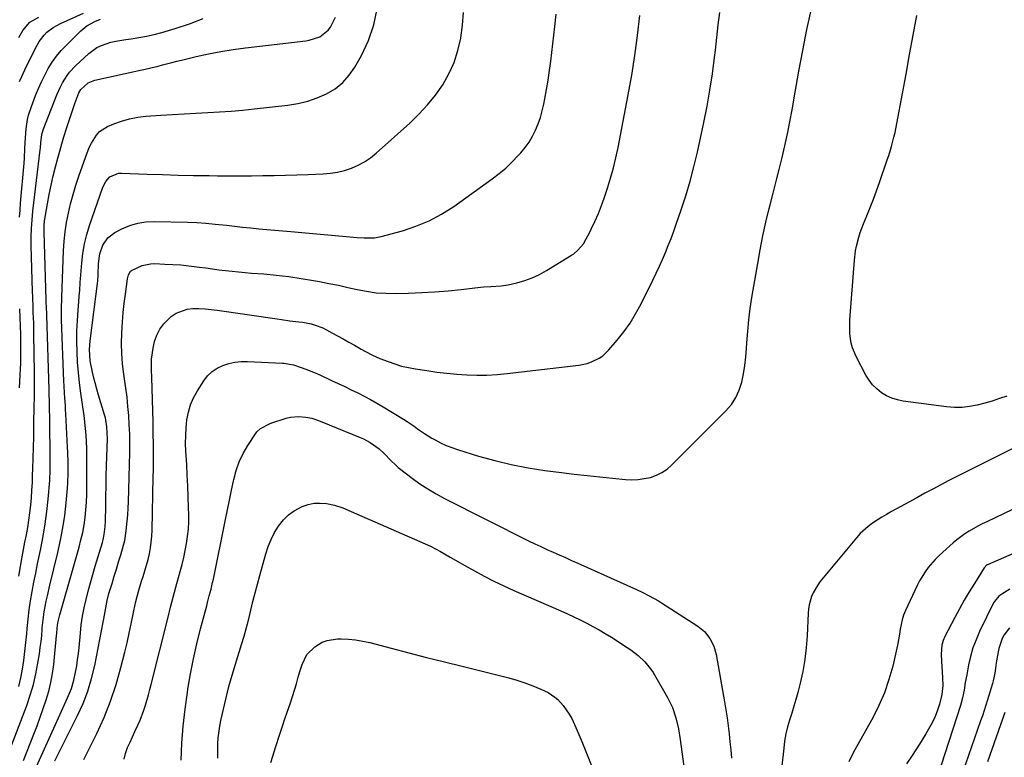
# Model space of a CAD drawing. Units: inches. Extents: x 1820356 to 1825601, y 415747 to 421020.
# Drawn here: x 1823101 to 1823523, y 417168 to 417485 of the extents above; entities that cross this region are included whole.
import ezdxf

# ---------------------------------------------------------------- set-up
doc = ezdxf.new("R2010")
doc.units = ezdxf.units.IN
doc.header["$MEASUREMENT"] = 0
doc.layers.add('7', color=7, linetype='Continuous')
doc.layers.add('8', color=7, linetype='Continuous')

msp = doc.modelspace()

# ---------------------------------------------------------------- linework, layer by layer
at = {"layer": '7', "color": 18}
for points in [[(1823096.69, 417170.38, 1986), (1823104.29, 417190.6, 1986), (1823105.81, 417195.03, 1986), (1823107.14, 417199.51, 1986), (1823108.2, 417204.06, 1986), (1823109.08, 417208.67, 1986), (1823109.73, 417212.75, 1986), (1823110.11, 417215.35, 1986), (1823110.44, 417217.96, 1986), (1823110.71, 417220.57, 1986), (1823110.94, 417223.19, 1986), (1823110.98, 417223.79, 1986), (1823111.46, 417228.41, 1986), (1823111.82, 417230.71, 1986), (1823112.71, 417235.28, 1986), (1823113.2, 417237.56, 1986), (1823114.25, 417242.09, 1986), (1823117.65, 417256.1, 1986), (1823118.8, 417261.37, 1986), (1823119.8, 417266.66, 1986), (1823120.57, 417272, 1986), (1823121.18, 417277.36, 1986), (1823121.76, 417283.73, 1986), (1823121.93, 417285.93, 1986), (1823122.1, 417290.32, 1986), (1823122.06, 417294.72, 1986), (1823121.92, 417299.12, 1986), (1823121.81, 417301.32, 1986), (1823121.07, 417315.57, 1986), (1823120.97, 417317.3, 1986), (1823120.87, 417319.03, 1986), (1823120.63, 417322.5, 1986), (1823120.52, 417324.23, 1986), (1823120.32, 417327.7, 1986), (1823120.24, 417329.43, 1986), (1823119.18, 417356, 1986), (1823119.15, 417357.38, 1986), (1823119.2, 417361.51, 1986), (1823119.33, 417364.27, 1986), (1823119.39, 417365.57, 1986), (1823120.06, 417385.41, 1986), (1823120.31, 417389.51, 1986), (1823120.72, 417393.58, 1986), (1823121.36, 417397.63, 1986), (1823122.16, 417401.65, 1986), (1823123.13, 417405.64, 1986), (1823124.2, 417409.6, 1986), (1823125.39, 417413.53, 1986), (1823126.67, 417417.44, 1986), (1823129.6, 417425.89, 1986), (1823131.14, 417429.74, 1986), (1823132.05, 417431.6, 1986), (1823134.19, 417435.07, 1986), (1823135.54, 417436.52, 1986), (1823138.9, 417438.66, 1986), (1823141.67, 417439.85, 1986), (1823145, 417441.08, 1986), (1823148.39, 417442.08, 1986), (1823151.87, 417442.73, 1986), (1823155.4, 417443.14, 1986), (1823161.84, 417443.57, 1986), (1823166.85, 417443.89, 1986), (1823171.86, 417444.18, 1986), (1823176.87, 417444.45, 1986), (1823181.88, 417444.7, 1986), (1823186.89, 417444.98, 1986), (1823191.89, 417445.32, 1986), (1823196.89, 417445.77, 1986), (1823201.88, 417446.28, 1986), (1823216.26, 417447.89, 1986), (1823220.55, 417448.6, 1986), (1823224.77, 417449.59, 1986), (1823228.85, 417451.01, 1986), (1823232.85, 417452.72, 1986), (1823236.51, 417454.94, 1986), (1823239.81, 417457.54, 1986), (1823242.58, 417460.7, 1986), (1823245, 417464.23, 1986), (1823247.77, 417469.19, 1986), (1823250.78, 417475.65, 1986), (1823253.15, 417482.28, 1986), (1823254.55, 417489.18, 1986)], [(1823146.02, 417167.51, 1996), (1823146.61, 417169.97, 1996), (1823147.54, 417172.55, 1996), (1823148.58, 417174.85, 1996), (1823149.63, 417177.15, 1996), (1823150.69, 417179.45, 1996), (1823151.96, 417182.15, 1996), (1823152.89, 417184.25, 1996), (1823154.53, 417188.52, 1996), (1823155.25, 417190.7, 1996), (1823156.52, 417195.11, 1996), (1823157.12, 417197.33, 1996), (1823157.69, 417199.56, 1996), (1823164.88, 417228.45, 1996), (1823165.96, 417232.71, 1996), (1823167.07, 417236.96, 1996), (1823168.22, 417241.2, 1996), (1823169.4, 417245.44, 1996), (1823170.11, 417247.93, 1996), (1823170.91, 417250.92, 1996), (1823171.64, 417253.93, 1996), (1823172.28, 417256.95, 1996), (1823172.86, 417259.99, 1996), (1823173.3, 417263.05, 1996), (1823173.61, 417266.12, 1996), (1823173.75, 417269.2, 1996), (1823173.76, 417272.29, 1996), (1823173.68, 417275.37, 1996), (1823173.53, 417280.01, 1996), (1823173.36, 417284.64, 1996), (1823173.14, 417289.27, 1996), (1823172.88, 417293.9, 1996), (1823172.55, 417299.55, 1996), (1823172.44, 417302.92, 1996), (1823172.45, 417306.28, 1996), (1823172.66, 417309.63, 1996), (1823172.98, 417312.98, 1996), (1823173.62, 417316.25, 1996), (1823174.53, 417319.42, 1996), (1823175.85, 417322.44, 1996), (1823177.45, 417325.37, 1996), (1823180.22, 417329.71, 1996), (1823181.87, 417331.82, 1996), (1823183.74, 417333.67, 1996), (1823185.92, 417335.14, 1996), (1823188.32, 417336.34, 1996), (1823190.92, 417337.16, 1996), (1823193.55, 417337.76, 1996), (1823196.24, 417338.02, 1996), (1823198.96, 417338.06, 1996), (1823213.89, 417337.32, 1996), (1823214.57, 417337.27, 1996), (1823218.61, 417336.52, 1996), (1823222.01, 417335.4, 1996), (1823224.02, 417334.69, 1996), (1823227.98, 417333.11, 1996), (1823229.93, 417332.25, 1996), (1823235.03, 417329.88, 1996), (1823237.84, 417328.57, 1996), (1823240.64, 417327.25, 1996), (1823243.44, 417325.91, 1996), (1823246.23, 417324.57, 1996), (1823249, 417323.17, 1996), (1823251.74, 417321.73, 1996), (1823254.44, 417320.2, 1996), (1823257.1, 417318.61, 1996), (1823265.83, 417313.25, 1996), (1823267.38, 417312.28, 1996), (1823270.41, 417310.23, 1996), (1823271.89, 417309.17, 1996), (1823274.9, 417307.09, 1996), (1823278.02, 417305.19, 1996), (1823279.4, 417304.4, 1996), (1823281.71, 417303.18, 1996), (1823284.07, 417302.06, 1996), (1823286.5, 417301.1, 1996), (1823288.98, 417300.25, 1996), (1823297.94, 417297.48, 1996), (1823304.97, 417295.51, 1996), (1823312.05, 417293.79, 1996), (1823319.21, 417292.43, 1996), (1823326.43, 417291.33, 1996), (1823333.6, 417290.41, 1996), (1823339.06, 417289.74, 1996), (1823344.52, 417289.11, 1996), (1823349.99, 417288.52, 1996), (1823355.46, 417287.97, 1996), (1823360.97, 417287.44, 1996), (1823363.68, 417287.33, 1996), (1823366.37, 417287.41, 1996), (1823369.04, 417287.78, 1996), (1823371.69, 417288.34, 1996), (1823374.23, 417289.25, 1996), (1823376.62, 417290.39, 1996), (1823378.8, 417291.89, 1996), (1823380.85, 417293.64, 1996), (1823404.08, 417316.84, 1996), (1823406.39, 417319.58, 1996), (1823408.35, 417322.52, 1996), (1823409.79, 417325.74, 1996), (1823410.89, 417329.16, 1996), (1823411.61, 417332.74, 1996), (1823412.21, 417336.35, 1996), (1823412.63, 417339.97, 1996), (1823412.92, 417343.62, 1996), (1823413.06, 417346.07, 1996), (1823413.42, 417350.95, 1996), (1823413.88, 417355.82, 1996), (1823414.5, 417360.66, 1996), (1823415.23, 417365.5, 1996), (1823417.67, 417379.96, 1996), (1823418.74, 417385.89, 1996), (1823419.91, 417391.8, 1996), (1823421.22, 417397.68, 1996), (1823422.63, 417403.54, 1996), (1823423.02, 417405.1, 1996), (1823424.3, 417410.17, 1996), (1823425.58, 417415.24, 1996), (1823426.85, 417420.32, 1996), (1823428.11, 417425.39, 1996), (1823429.32, 417430.48, 1996), (1823430.45, 417435.58, 1996), (1823431.46, 417440.71, 1996), (1823432.4, 417445.86, 1996), (1823433.7, 417453.47, 1996), (1823435.3, 417462.42, 1996), (1823436.98, 417471.36, 1996), (1823438.8, 417480.26, 1996), (1823440.69, 417489.16, 1996)], [(1823100.88, 417198.64, 1984), (1823101.74, 417202.36, 1984), (1823102.46, 417206.11, 1984), (1823103.04, 417209.9, 1984), (1823103.56, 417213.69, 1984), (1823103.98, 417217.49, 1984), (1823104.34, 417221.3, 1984), (1823104.52, 417223.53, 1984), (1823104.9, 417227.53, 1984), (1823105.37, 417231.51, 1984), (1823105.97, 417235.47, 1984), (1823106.64, 417239.42, 1984), (1823107.4, 417243.36, 1984), (1823108.17, 417247.3, 1984), (1823108.97, 417251.23, 1984), (1823109.79, 417255.16, 1984), (1823110.35, 417257.82, 1984), (1823111.37, 417263.09, 1984), (1823112.25, 417268.38, 1984), (1823112.94, 417273.7, 1984), (1823113.5, 417279.04, 1984), (1823114.17, 417286.96, 1984), (1823114.41, 417291.5, 1984), (1823114.41, 417296.04, 1984), (1823114.4, 417297.56, 1984), (1823114.38, 417299.07, 1984), (1823114.03, 417321.33, 1984), (1823113.99, 417323.64, 1984), (1823113.95, 417325.38, 1984), (1823113.93, 417325.96, 1984), (1823112.9, 417357.71, 1984), (1823112.88, 417358.54, 1984), (1823112.78, 417361.04, 1984), (1823112.69, 417363.55, 1984), (1823112.67, 417364.38, 1984), (1823111.73, 417393.42, 1984), (1823111.71, 417394.12, 1984), (1823111.76, 417396.21, 1984), (1823111.96, 417398.29, 1984), (1823112.07, 417398.98, 1984), (1823113.21, 417405.62, 1984), (1823113.95, 417409.62, 1984), (1823114.76, 417413.6, 1984), (1823115.68, 417417.56, 1984), (1823116.66, 417421.5, 1984), (1823117.62, 417425.11, 1984), (1823118.45, 417428.19, 1984), (1823119.32, 417431.27, 1984), (1823120.24, 417434.32, 1984), (1823121.47, 417438.28, 1984), (1823122.31, 417440.86, 1984), (1823123.17, 417443.44, 1984), (1823124.07, 417446, 1984), (1823124.99, 417448.56, 1984), (1823126.68, 417453.13, 1984), (1823127.43, 417454.64, 1984), (1823130.61, 417457.47, 1984), (1823133.52, 417458.62, 1984), (1823152.4, 417462.75, 1984), (1823154.45, 417463.19, 1984), (1823157.54, 417463.84, 1984), (1823160.59, 417464.6, 1984), (1823162.57, 417465.15, 1984), (1823166.58, 417466.23, 1984), (1823168.59, 417466.73, 1984), (1823170.61, 417467.21, 1984), (1823177, 417468.72, 1984), (1823182.24, 417469.85, 1984), (1823187.49, 417470.87, 1984), (1823192.78, 417471.7, 1984), (1823198.09, 417472.42, 1984), (1823223.89, 417475.47, 1984), (1823225.46, 417475.73, 1984), (1823229.99, 417477.17, 1984), (1823233.58, 417480.02, 1984), (1823234.47, 417481.31, 1984), (1823236.66, 417485.58, 1984)], [(1823100.97, 417246, 1982), (1823101.83, 417251.04, 1982), (1823102.39, 417254.21, 1982), (1823102.95, 417257.36, 1982), (1823103.54, 417260.52, 1982), (1823104.15, 417263.67, 1982), (1823104.72, 417266.83, 1982), (1823105.23, 417270, 1982), (1823105.65, 417273.18, 1982), (1823106.01, 417276.36, 1982), (1823106.02, 417276.4, 1982), (1823106.3, 417279.62, 1982), (1823106.54, 417282.84, 1982), (1823106.72, 417286.06, 1982), (1823106.85, 417289.28, 1982), (1823106.93, 417292, 1982), (1823107.06, 417296.59, 1982), (1823107.18, 417301.17, 1982), (1823107.28, 417305.76, 1982), (1823107.37, 417310.35, 1982), (1823107.55, 417319.91, 1982), (1823107.58, 417321.58, 1982), (1823107.67, 417326.56, 1982), (1823107.69, 417331.54, 1982), (1823107.67, 417333.2, 1982), (1823107.39, 417349.91, 1982), (1823107.34, 417352.17, 1982), (1823107.28, 417354.43, 1982), (1823107.12, 417358.94, 1982), (1823107.02, 417361.2, 1982), (1823106.86, 417365.71, 1982), (1823106.79, 417367.97, 1982), (1823106.22, 417387.7, 1982), (1823106.19, 417389.54, 1982), (1823106.19, 417391.38, 1982), (1823106.32, 417395.06, 1982), (1823106.44, 417396.89, 1982), (1823106.76, 417400.56, 1982), (1823106.96, 417402.38, 1982), (1823110.1, 417428.77, 1982), (1823110.18, 417429.52, 1982), (1823110.37, 417431.78, 1982), (1823110.81, 417435.31, 1982), (1823111.39, 417437.26, 1982), (1823117.28, 417452.34, 1982), (1823118.78, 417455.76, 1982), (1823119.64, 417457.41, 1982), (1823121.58, 417460.59, 1982), (1823122.69, 417462.07, 1982), (1823125.23, 417464.77, 1982), (1823130.98, 417470.03, 1982), (1823134.43, 417472.54, 1982), (1823136.34, 417473.48, 1982), (1823140.43, 417474.84, 1982), (1823142.53, 417475.35, 1982), (1823146.8, 417476.08, 1982), (1823149.12, 417476.37, 1982), (1823152.42, 417476.87, 1982), (1823155.7, 417477.47, 1982), (1823158.95, 417478.22, 1982), (1823162.18, 417479.08, 1982), (1823167.99, 417480.77, 1982), (1823174.02, 417482.75, 1982), (1823179.94, 417484.99, 1982)], [(1823100.98, 417476.93, 1976), (1823102.62, 417479.87, 1976), (1823105.65, 417483.43, 1976), (1823109.49, 417485.55, 1976)], [(1823101.26, 417458, 1978), (1823102.14, 417460.14, 1978), (1823104.1, 417464.34, 1978), (1823108.77, 417473.66, 1978), (1823109.63, 417475.16, 1978), (1823111.71, 417477.89, 1978), (1823112.93, 417479.12, 1978), (1823115.68, 417481.22, 1978), (1823118.72, 417482.87, 1978), (1823128.68, 417487.29, 1978)], [(1823102.99, 417167, 1988), (1823107.36, 417178.21, 1988), (1823108.76, 417181.87, 1988), (1823110.11, 417185.54, 1988), (1823111.4, 417189.23, 1988), (1823112.66, 417192.93, 1988), (1823113.76, 417196.67, 1988), (1823114.69, 417200.45, 1988), (1823115.37, 417204.28, 1988), (1823115.88, 417208.15, 1988), (1823117.11, 417220.56, 1988), (1823117.19, 417221.35, 1988), (1823117.37, 417223.74, 1988), (1823117.63, 417226.02, 1988), (1823118.44, 417229.43, 1988), (1823126.75, 417258.41, 1988), (1823127.57, 417261.57, 1988), (1823128.29, 417264.75, 1988), (1823128.86, 417267.96, 1988), (1823129.33, 417271.19, 1988), (1823129.66, 417274.44, 1988), (1823129.91, 417277.69, 1988), (1823130.04, 417280.95, 1988), (1823130.09, 417284.22, 1988), (1823130.03, 417300.25, 1988), (1823129.93, 417304.12, 1988), (1823129.67, 417307.98, 1988), (1823129.27, 417311.83, 1988), (1823129.02, 417313.75, 1988), (1823128.76, 417315.66, 1988), (1823127.49, 417324.37, 1988), (1823126.91, 417328.8, 1988), (1823126.44, 417333.24, 1988), (1823126.11, 417337.69, 1988), (1823125.87, 417342.15, 1988), (1823125.8, 417346.61, 1988), (1823125.83, 417351.07, 1988), (1823126.03, 417355.53, 1988), (1823126.33, 417359.98, 1988), (1823127, 417367.6, 1988), (1823127.06, 417368.33, 1988), (1823127.26, 417372, 1988), (1823127.36, 417373.47, 1988), (1823127.9, 417380.26, 1988), (1823128.38, 417384.35, 1988), (1823129.06, 417388.4, 1988), (1823130.06, 417392.39, 1988), (1823131.26, 417396.33, 1988), (1823136.95, 417412.69, 1988), (1823138.17, 417415.11, 1988), (1823140, 417417.11, 1988), (1823143.58, 417418.69, 1988), (1823144.91, 417418.79, 1988), (1823155.92, 417418.36, 1988), (1823162.56, 417418.12, 1988), (1823169.2, 417417.92, 1988), (1823175.84, 417417.77, 1988), (1823182.49, 417417.66, 1988), (1823186.05, 417417.62, 1988), (1823190.91, 417417.58, 1988), (1823195.78, 417417.57, 1988), (1823200.64, 417417.61, 1988), (1823205.5, 417417.67, 1988), (1823210.37, 417417.77, 1988), (1823215.23, 417417.89, 1988), (1823220.09, 417418.04, 1988), (1823224.96, 417418.2, 1988), (1823231.43, 417418.44, 1988), (1823234.53, 417418.7, 1988), (1823237.59, 417419.16, 1988), (1823240.59, 417419.92, 1988), (1823243.55, 417420.87, 1988), (1823246.38, 417422.12, 1988), (1823249.1, 417423.57, 1988), (1823251.64, 417425.31, 1988), (1823254.07, 417427.25, 1988), (1823268.57, 417440.22, 1988), (1823272.47, 417444, 1988), (1823276.16, 417447.97, 1988), (1823279.51, 417452.22, 1988), (1823282.65, 417456.66, 1988), (1823285.3, 417461.36, 1988), (1823287.55, 417466.22, 1988), (1823289.17, 417471.33, 1988), (1823290.38, 417476.59, 1988), (1823290.4, 417476.68, 1988), (1823291.1, 417482.12, 1988), (1823291.53, 417487.57, 1988)], [(1823116.33, 417166.86, 1992), (1823118.45, 417171.07, 1992), (1823126.14, 417186.3, 1992), (1823128.48, 417191.45, 1992), (1823130.53, 417196.71, 1992), (1823132.13, 417202.12, 1992), (1823133.45, 417207.63, 1992), (1823137.08, 417226.21, 1992), (1823137.37, 417227.76, 1992), (1823138.16, 417232.44, 1992), (1823138.74, 417235.53, 1992), (1823139.55, 417238.58, 1992), (1823140.88, 417242.9, 1992), (1823141.82, 417245.97, 1992), (1823142.76, 417249.03, 1992), (1823143.7, 417252.1, 1992), (1823144.63, 417255.16, 1992), (1823145.85, 417259.33, 1992), (1823146.32, 417261.33, 1992), (1823146.96, 417265.38, 1992), (1823147.39, 417269.57, 1992), (1823147.61, 417272.33, 1992), (1823147.77, 417275.1, 1992), (1823147.87, 417277.88, 1992), (1823148.44, 417298.95, 1992), (1823148.49, 417302.91, 1992), (1823148.45, 417306.87, 1992), (1823148.29, 417310.82, 1992), (1823148.05, 417314.78, 1992), (1823147.71, 417318.72, 1992), (1823147.3, 417322.66, 1992), (1823146.81, 417326.59, 1992), (1823146.25, 417330.52, 1992), (1823145.92, 417332.64, 1992), (1823145.39, 417337.01, 1992), (1823145.03, 417341.39, 1992), (1823144.93, 417345.78, 1992), (1823145.02, 417350.19, 1992), (1823145.31, 417355.06, 1992), (1823145.64, 417358.99, 1992), (1823146.08, 417362.91, 1992), (1823146.59, 417366.82, 1992), (1823147.57, 417373.47, 1992), (1823147.99, 417375.18, 1992), (1823148.81, 417376.67, 1992), (1823149.23, 417377.03, 1992), (1823153.74, 417379.11, 1992), (1823157.3, 417379.86, 1992), (1823159.14, 417379.94, 1992), (1823163.55, 417379.79, 1992), (1823166.96, 417379.63, 1992), (1823170.37, 417379.39, 1992), (1823173.76, 417379.05, 1992), (1823178.35, 417378.46, 1992), (1823181.14, 417378.08, 1992), (1823183.93, 417377.71, 1992), (1823186.72, 417377.36, 1992), (1823189.51, 417377.02, 1992), (1823192.31, 417376.71, 1992), (1823195.11, 417376.42, 1992), (1823197.91, 417376.16, 1992), (1823200.71, 417375.92, 1992), (1823205.9, 417375.51, 1992), (1823211.28, 417375.01, 1992), (1823216.64, 417374.39, 1992), (1823221.97, 417373.6, 1992), (1823227.3, 417372.7, 1992), (1823229.77, 417372.25, 1992), (1823233.84, 417371.47, 1992), (1823237.9, 417370.65, 1992), (1823241.95, 417369.77, 1992), (1823245.99, 417368.86, 1992), (1823250.04, 417368.08, 1992), (1823254.11, 417367.5, 1992), (1823258.22, 417367.24, 1992), (1823262.35, 417367.2, 1992), (1823268, 417367.35, 1992), (1823273.65, 417367.57, 1992), (1823279.29, 417367.89, 1992), (1823284.92, 417368.35, 1992), (1823290.55, 417368.9, 1992), (1823298.84, 417369.83, 1992), (1823300.32, 417369.97, 1992), (1823303.28, 417370.16, 1992), (1823307.73, 417370.4, 1992), (1823310.65, 417370.91, 1992), (1823314.48, 417371.79, 1992), (1823317.78, 417372.71, 1992), (1823321, 417373.85, 1992), (1823324.1, 417375.29, 1992), (1823327.1, 417376.94, 1992), (1823337.84, 417383.53, 1992), (1823338.83, 417384.19, 1992), (1823340.64, 417385.73, 1992), (1823342.93, 417388.48, 1992), (1823344.16, 417390.53, 1992), (1823345.54, 417393.18, 1992), (1823346.34, 417394.79, 1992), (1823347.87, 417398.04, 1992), (1823349.39, 417401.49, 1992), (1823351.17, 417406.06, 1992), (1823351.97, 417408.37, 1992), (1823353.27, 417412.29, 1992), (1823354.6, 417416.61, 1992), (1823355.82, 417420.95, 1992), (1823356.88, 417425.33, 1992), (1823357.82, 417429.75, 1992), (1823362.16, 417452.28, 1992), (1823363.67, 417460.73, 1992), (1823365.04, 417469.21, 1992), (1823366.18, 417477.72, 1992), (1823367.18, 417486.25, 1992)], [(1823128.73, 417167.35, 1994), (1823130.61, 417171.17, 1994), (1823134.29, 417178.51, 1994), (1823137.45, 417185.37, 1994), (1823140.29, 417192.35, 1994), (1823142.66, 417199.5, 1994), (1823144.72, 417206.76, 1994), (1823146.35, 417213.36, 1994), (1823147.32, 417217.42, 1994), (1823148.25, 417221.49, 1994), (1823149.11, 417225.58, 1994), (1823149.94, 417229.67, 1994), (1823150.95, 417234.55, 1994), (1823151.74, 417237.82, 1994), (1823152.66, 417241.04, 1994), (1823153.67, 417244.25, 1994), (1823154.18, 417245.79, 1994), (1823154.95, 417248.22, 1994), (1823155.67, 417250.66, 1994), (1823156.3, 417253.13, 1994), (1823156.87, 417255.61, 1994), (1823157.33, 417258.11, 1994), (1823157.7, 417260.62, 1994), (1823157.92, 417263.15, 1994), (1823158.05, 417265.69, 1994), (1823158.54, 417288.61, 1994), (1823158.59, 417291.55, 1994), (1823158.63, 417294.49, 1994), (1823158.64, 417297.43, 1994), (1823158.63, 417300.37, 1994), (1823158.61, 417303.31, 1994), (1823158.57, 417306.25, 1994), (1823158.52, 417309.19, 1994), (1823158.45, 417312.14, 1994), (1823157.94, 417331.08, 1994), (1823157.86, 417334.27, 1994), (1823157.83, 417339.05, 1994), (1823158.45, 417343.75, 1994), (1823159.09, 417346.54, 1994), (1823160.04, 417349.33, 1994), (1823161.3, 417351.92, 1994), (1823163.05, 417354.21, 1994), (1823166.29, 417357.27, 1994), (1823168.4, 417358.68, 1994), (1823173.03, 417360.38, 1994), (1823175.55, 417360.68, 1994), (1823178.15, 417360.66, 1994), (1823180.76, 417360.55, 1994), (1823183.35, 417360.32, 1994), (1823185.94, 417360, 1994), (1823211.62, 417356.22, 1994), (1823213.46, 417355.96, 1994), (1823217.17, 417355.5, 1994), (1823220.95, 417355.06, 1994), (1823222.72, 417354.8, 1994), (1823226.23, 417354.11, 1994), (1823227.95, 417353.64, 1994), (1823231.27, 417352.37, 1994), (1823232.87, 417351.58, 1994), (1823235.16, 417350.33, 1994), (1823237.58, 417349, 1994), (1823239.99, 417347.66, 1994), (1823242.39, 417346.3, 1994), (1823244.78, 417344.94, 1994), (1823247.62, 417343.31, 1994), (1823249.57, 417342.22, 1994), (1823252.55, 417340.67, 1994), (1823255.62, 417339.34, 1994), (1823259.24, 417337.95, 1994), (1823262.12, 417336.94, 1994), (1823265.03, 417336.06, 1994), (1823267.99, 417335.38, 1994), (1823270.99, 417334.82, 1994), (1823275.8, 417334.08, 1994), (1823280.08, 417333.49, 1994), (1823284.37, 417332.98, 1994), (1823288.68, 417332.6, 1994), (1823292.99, 417332.3, 1994), (1823297.31, 417332.17, 1994), (1823301.62, 417332.2, 1994), (1823305.93, 417332.44, 1994), (1823310.23, 417332.84, 1994), (1823341, 417336.48, 1994), (1823344.63, 417337.21, 1994), (1823346.38, 417337.81, 1994), (1823349.72, 417339.42, 1994), (1823351.25, 417340.44, 1994), (1823353.92, 417342.97, 1994), (1823357.48, 417347.13, 1994), (1823360.33, 417350.72, 1994), (1823362.98, 417354.45, 1994), (1823365.36, 417358.36, 1994), (1823367.54, 417362.4, 1994), (1823372.72, 417372.93, 1994), (1823374.13, 417375.86, 1994), (1823375.51, 417378.8, 1994), (1823376.83, 417381.77, 1994), (1823378.11, 417384.76, 1994), (1823379.34, 417387.77, 1994), (1823380.53, 417390.79, 1994), (1823381.67, 417393.84, 1994), (1823382.76, 417396.9, 1994), (1823384.86, 417402.94, 1994), (1823386.87, 417409.07, 1994), (1823388.72, 417415.23, 1994), (1823390.35, 417421.46, 1994), (1823391.82, 417427.74, 1994), (1823394.58, 417440.51, 1994), (1823395.96, 417447.41, 1994), (1823397.21, 417454.33, 1994), (1823398.25, 417461.29, 1994), (1823399.16, 417468.26, 1994), (1823399.52, 417471.41, 1994), (1823400.15, 417476.83, 1994), (1823400.79, 417482.25, 1994), (1823401.44, 417487.66, 1994)], [(1823524.53, 417323.18, 1998), (1823521.39, 417322.07, 1998), (1823518.22, 417321.04, 1998), (1823515.02, 417320.11, 1998), (1823511.79, 417319.27, 1998), (1823508.54, 417318.67, 1998), (1823505.28, 417318.3, 1998), (1823501.99, 417318.31, 1998), (1823498.69, 417318.55, 1998), (1823480.11, 417320.98, 1998), (1823477.61, 417321.5, 1998), (1823475.2, 417322.24, 1998), (1823472.92, 417323.31, 1998), (1823470.73, 417324.62, 1998), (1823468.75, 417326.22, 1998), (1823466.95, 417327.99, 1998), (1823465.42, 417329.99, 1998), (1823464.07, 417332.16, 1998), (1823459.85, 417340.15, 1998), (1823458.3, 417343.86, 1998), (1823457.81, 417345.8, 1998), (1823457.25, 417349.81, 1998), (1823457.14, 417351.84, 1998), (1823457.24, 417355.89, 1998), (1823459.14, 417381.39, 1998), (1823459.61, 417385.41, 1998), (1823459.99, 417387.39, 1998), (1823460.97, 417391.32, 1998), (1823461.57, 417393.25, 1998), (1823463, 417397.04, 1998), (1823464.41, 417400.39, 1998), (1823465.87, 417403.95, 1998), (1823467.28, 417407.52, 1998), (1823468.62, 417411.12, 1998), (1823469.91, 417414.75, 1998), (1823473.25, 417424.4, 1998), (1823473.9, 417426.32, 1998), (1823475.07, 417430.2, 1998), (1823476.1, 417434.13, 1998), (1823476.56, 417436.1, 1998), (1823477.38, 417440.08, 1998), (1823479.74, 417452.81, 1998), (1823481.29, 417461.17, 1998), (1823482.82, 417469.53, 1998), (1823484.35, 417477.89, 1998), (1823485.86, 417486.26, 1998)], [(1823170.53, 417167.17, 1998), (1823170.85, 417174.45, 1998), (1823171.37, 417181.72, 1998), (1823172.19, 417188.95, 1998), (1823173.21, 417196.17, 1998), (1823173.43, 417197.56, 1998), (1823174.58, 417204.05, 1998), (1823175.85, 417210.51, 1998), (1823177.3, 417216.94, 1998), (1823178.87, 417223.34, 1998), (1823181.45, 417233.26, 1998), (1823181.82, 417234.68, 1998), (1823182.57, 417237.53, 1998), (1823183.33, 417240.38, 1998), (1823184, 417243.24, 1998), (1823184.31, 417244.68, 1998), (1823189.54, 417270.27, 1998), (1823190.4, 417274.45, 1998), (1823191.25, 417278.63, 1998), (1823192.11, 417282.81, 1998), (1823193.06, 417287.47, 1998), (1823194.09, 417291.32, 1998), (1823195.39, 417295.06, 1998), (1823197.11, 417298.62, 1998), (1823199.11, 417302.06, 1998), (1823202.35, 417306.96, 1998), (1823203, 417307.82, 1998), (1823204.54, 417309.28, 1998), (1823208.33, 417311.29, 1998), (1823209.35, 417311.65, 1998), (1823215.6, 417313.64, 1998), (1823217.38, 417314.09, 1998), (1823221.01, 417314.42, 1998), (1823223.92, 417314.18, 1998), (1823226.5, 417313.69, 1998), (1823229.01, 417312.88, 1998), (1823231.48, 417311.9, 1998), (1823233.93, 417310.9, 1998), (1823247.22, 417305.42, 1998), (1823248.67, 417304.78, 1998), (1823251.47, 417303.31, 1998), (1823255.36, 417300.62, 1998)], [(1823547.21, 417310.73, 1996), (1823506.51, 417290.47, 1996), (1823503.04, 417288.72, 1996), (1823499.57, 417286.96, 1996), (1823496.13, 417285.15, 1996), (1823492.7, 417283.33, 1996), (1823489.28, 417281.49, 1996), (1823485.86, 417279.63, 1996), (1823482.45, 417277.76, 1996), (1823479.05, 417275.88, 1996), (1823475.01, 417273.63, 1996), (1823472.96, 417272.46, 1996), (1823470.94, 417271.26, 1996), (1823466.96, 417268.72, 1996), (1823465.07, 417267.34, 1996), (1823461.61, 417264.21, 1996), (1823460.03, 417262.47, 1996), (1823444.35, 417243.5, 1996), (1823443.25, 417242.03, 1996), (1823441.43, 417238.88, 1996), (1823440.71, 417237.2, 1996), (1823439.71, 417233.69, 1996), (1823439.43, 417231.88, 1996), (1823439.27, 417230.06, 1996), (1823438.89, 417220.42, 1996), (1823438.52, 417215.3, 1996), (1823437.93, 417210.21, 1996), (1823437.01, 417205.16, 1996), (1823435.88, 417200.15, 1996), (1823434.84, 417196.17, 1996), (1823434.03, 417193.18, 1996), (1823433.19, 417190.21, 1996), (1823432.29, 417187.25, 1996), (1823431.36, 417184.3, 1996), (1823430.5, 417181.34, 1996), (1823429.77, 417178.35, 1996), (1823429.23, 417175.32, 1996), (1823428.82, 417172.26, 1996), (1823427.93, 417163.43, 1996)], [(1823255.36, 417300.62, 1998), (1823257.67, 417298.46, 1998), (1823260.45, 417295.55, 1998), (1823262.49, 417293.49, 1998), (1823263.58, 417292.53, 1998), (1823264.15, 417292.08, 1998), (1823269.55, 417288, 1998), (1823272.89, 417285.61, 1998), (1823276.31, 417283.35, 1998), (1823279.85, 417281.28, 1998), (1823283.46, 417279.33, 1998), (1823319.49, 417261.16, 1998), (1823322.07, 417259.88, 1998), (1823324.68, 417258.63, 1998), (1823327.3, 417257.42, 1998), (1823329.93, 417256.25, 1998), (1823332.58, 417255.09, 1998), (1823335.22, 417253.92, 1998), (1823337.86, 417252.75, 1998), (1823340.5, 417251.57, 1998), (1823365.73, 417240.27, 1998), (1823368.48, 417238.98, 1998), (1823371.19, 417237.62, 1998), (1823375.14, 417235.39, 1998), (1823376.43, 417234.58, 1998), (1823392.01, 417224.57, 1998), (1823394.9, 417222.23, 1998), (1823397.21, 417219.3, 1998), (1823398.88, 417215.95, 1998), (1823399.88, 417212.35, 1998), (1823403.5, 417192.14, 1998), (1823404.07, 417188.72, 1998), (1823404.59, 417185.28, 1998), (1823405.04, 417181.84, 1998), (1823405.44, 417178.39, 1998), (1823405.79, 417174.93, 1998), (1823406.14, 417171.47, 1998), (1823406.47, 417168.01, 1998)], [(1823530.51, 417276.29, 1994), (1823515.85, 417269.33, 1994), (1823513.93, 417268.38, 1994), (1823512.03, 417267.4, 1994), (1823508.31, 417265.29, 1994), (1823506.5, 417264.14, 1994), (1823503.07, 417261.62, 1994), (1823501.44, 417260.24, 1994), (1823497.08, 417256.34, 1994), (1823495.42, 417254.77, 1994), (1823493.81, 417253.16, 1994), (1823490.82, 417249.71, 1994), (1823489.46, 417247.88, 1994), (1823487.07, 417244.01, 1994), (1823486.04, 417241.98, 1994), (1823481.03, 417231.2, 1994), (1823480.25, 417229.27, 1994), (1823479.59, 417227.32, 1994), (1823478.79, 417223.26, 1994), (1823478.51, 417221.19, 1994), (1823477.8, 417217.09, 1994), (1823477.35, 417215.05, 1994), (1823475.55, 417207.43, 1994), (1823473.94, 417201.67, 1994), (1823472.03, 417196.04, 1994), (1823469.65, 417190.58, 1994), (1823466.97, 417185.24, 1994), (1823458.81, 417170.55, 1994), (1823456.72, 417166.42, 1994)], [(1823527.63, 417255.88, 1992), (1823516.2, 417250.89, 1992), (1823515.98, 417250.78, 1992), (1823514.76, 417249.59, 1992), (1823510.56, 417242.86, 1992), (1823508.38, 417239.27, 1992), (1823506.24, 417235.64, 1992), (1823504.19, 417231.97, 1992), (1823502.18, 417228.27, 1992), (1823497.93, 417220.19, 1992), (1823497.15, 417218.35, 1992), (1823496.59, 417216.47, 1992), (1823496.32, 417212.53, 1992), (1823496.54, 417209.5, 1992), (1823496.83, 417204.77, 1992), (1823496.96, 417202.4, 1992), (1823497.03, 417199.16, 1992), (1823496.6, 417195.23, 1992), (1823495.55, 417191.07, 1992), (1823494.59, 417188.08, 1992), (1823493.47, 417185.17, 1992), (1823492.1, 417182.36, 1992), (1823489.83, 417178.44, 1992), (1823487.79, 417175.18, 1992), (1823485.72, 417171.94, 1992), (1823483.6, 417168.72, 1992), (1823481.45, 417165.53, 1992)], [(1823525.62, 417223.78, 1988), (1823523.36, 417220.9, 1988), (1823522.52, 417219.3, 1988), (1823521.02, 417215.02, 1988), (1823520.72, 417213.54, 1988), (1823519.98, 417208.76, 1988), (1823519.64, 417206.56, 1988), (1823519.31, 417204.36, 1988), (1823518.63, 417201.1, 1988), (1823518.34, 417200.03, 1988), (1823516.18, 417192.91, 1988), (1823515.48, 417190.65, 1988), (1823514.02, 417186.15, 1988), (1823513.26, 417183.91, 1988), (1823504.26, 417157.93, 1988)], [(1823209, 417166.14, 2002), (1823211.25, 417173.37, 2002), (1823212.52, 417177.34, 2002), (1823213.8, 417181.31, 2002), (1823215.13, 417185.27, 2002), (1823216.48, 417189.22, 2002), (1823217.32, 417191.66, 2002), (1823218.24, 417194.39, 2002), (1823219.11, 417197.14, 2002), (1823219.93, 417199.9, 2002), (1823220.71, 417202.67, 2002), (1823221.37, 417205.13, 2002), (1823222.35, 417208.18, 2002), (1823224.45, 417212.47, 2002), (1823227.75, 417215.76, 2002), (1823230.98, 417217.62, 2002), (1823233.06, 417218.44, 2002), (1823237.53, 417219.08, 2002), (1823239.11, 417219.08, 2002), (1823242.21, 417218.95, 2002), (1823245.3, 417218.67, 2002), (1823248.35, 417218.15, 2002), (1823251.38, 417217.48, 2002), (1823260.53, 417215.07, 2002), (1823268.13, 417213.09, 2002), (1823275.74, 417211.14, 2002), (1823283.35, 417209.23, 2002), (1823290.97, 417207.35, 2002), (1823307.49, 417203.32, 2002), (1823310.98, 417202.39, 2002), (1823314.43, 417201.37, 2002), (1823317.85, 417200.22, 2002), (1823321.24, 417198.97, 2002), (1823324.75, 417197.59, 2002), (1823327.83, 417196.11, 2002)], [(1823327.83, 417196.11, 2002), (1823330.66, 417194.18, 2002), (1823331.96, 417193.06, 2002), (1823334.28, 417190.56, 2002), (1823336.87, 417186.77, 2002), (1823337.93, 417184.95, 2002), (1823339.75, 417181.15, 2002), (1823342.28, 417175.09, 2002), (1823344.31, 417170.09, 2002), (1823346.26, 417165.06, 2002)], [(1823523.63, 417187.55, 1986), (1823521.79, 417182.27, 1986), (1823519.94, 417176.99, 1986), (1823518.09, 417171.71, 1986), (1823516.24, 417166.42, 1986)]]:
    msp.add_polyline3d(points, dxfattribs=at)
at = {"layer": '8', "color": 18}
for points in [[(1823101.21, 417399.87, 1980), (1823101.43, 417402.85, 1980), (1823101.67, 417405.83, 1980), (1823103.15, 417423.04, 1980), (1823103.32, 417425.16, 1980), (1823103.55, 417429.42, 1980), (1823103.73, 417433.82, 1980), (1823104.07, 417437.77, 1980), (1823104.69, 417441.68, 1980), (1823105.13, 417443.6, 1980), (1823106.33, 417447.36, 1980), (1823108.09, 417452.01, 1980), (1823109.3, 417454.97, 1980), (1823110.6, 417457.89, 1980), (1823112.03, 417460.74, 1980), (1823113.55, 417463.56, 1980), (1823115.25, 417466.25, 1980), (1823117.09, 417468.85, 1980), (1823119.13, 417471.28, 1980), (1823121.31, 417473.61, 1980), (1823127.52, 417479.72, 1980), (1823130.04, 417481.83, 1980), (1823133.49, 417483.79, 1980), (1823135.91, 417484.77, 1980)], [(1823107.74, 417162.83, 1990), (1823116.58, 417182.43, 1990), (1823117.87, 417185.29, 1990), (1823119.15, 417188.15, 1990), (1823120.44, 417191, 1990), (1823121.73, 417193.86, 1990), (1823123.46, 417197.89, 1990), (1823124.57, 417201.44, 1990), (1823125.27, 417204.84, 1990), (1823125.72, 417207.48, 1990), (1823126.12, 417210.12, 1990), (1823126.45, 417212.77, 1990), (1823126.73, 417215.43, 1990), (1823127.29, 417221.51, 1990), (1823127.71, 417225.17, 1990), (1823128.24, 417228.81, 1990), (1823128.94, 417232.42, 1990), (1823129.75, 417236.01, 1990), (1823130.67, 417239.58, 1990), (1823131.62, 417243.15, 1990), (1823132.63, 417246.69, 1990), (1823133.67, 417250.23, 1990), (1823136.76, 417260.46, 1990), (1823137.07, 417261.57, 1990), (1823137.55, 417263.83, 1990), (1823137.97, 417267.27, 1990), (1823138.07, 417269.58, 1990), (1823138.15, 417275.92, 1990), (1823138.21, 417280.24, 1990), (1823138.29, 417284.57, 1990), (1823138.39, 417288.89, 1990), (1823138.51, 417293.22, 1990), (1823138.87, 417304.89, 1990), (1823138.86, 417307.47, 1990), (1823138.68, 417310.05, 1990), (1823138.01, 417313.85, 1990), (1823137.67, 417315.09, 1990), (1823135.13, 417323.53, 1990), (1823134.37, 417326.16, 1990), (1823133.65, 417328.81, 1990), (1823133, 417331.47, 1990), (1823132.39, 417334.14, 1990), (1823131.52, 417338.29, 1990), (1823131.19, 417343.21, 1990), (1823131.46, 417346.9, 1990), (1823134.61, 417371.41, 1990), (1823134.75, 417372.63, 1990), (1823134.93, 417375.09, 1990), (1823135.11, 417380.02, 1990), (1823135.59, 417384.21, 1990), (1823136.95, 417387.89, 1990), (1823139.05, 417391.05, 1990), (1823142.08, 417393.33, 1990), (1823145.11, 417394.88, 1990), (1823148.46, 417396.28, 1990), (1823151.88, 417397.33, 1990), (1823155.42, 417397.86, 1990), (1823159.05, 417398.04, 1990), (1823173.26, 417397.69, 1990), (1823177.21, 417397.53, 1990), (1823181.15, 417397.29, 1990), (1823185.08, 417396.93, 1990), (1823189.99, 417396.37, 1990), (1823193.42, 417395.96, 1990), (1823196.86, 417395.57, 1990), (1823200.3, 417395.23, 1990), (1823203.75, 417394.91, 1990), (1823207.19, 417394.61, 1990), (1823210.64, 417394.31, 1990), (1823214.09, 417394.01, 1990), (1823217.53, 417393.7, 1990), (1823244.44, 417391.25, 1990), (1823245.94, 417391.13, 1990), (1823248.92, 417390.94, 1990), (1823253.39, 417391, 1990), (1823256.3, 417391.57, 1990), (1823265.35, 417394.05, 1990), (1823271.18, 417395.99, 1990), (1823276.82, 417398.31, 1990), (1823282.19, 417401.22, 1990), (1823287.38, 417404.51, 1990), (1823303.91, 417416.26, 1990), (1823306.89, 417418.54, 1990), (1823309.76, 417420.93, 1990), (1823312.47, 417423.52, 1990), (1823315.06, 417426.23, 1990), (1823316.16, 417427.47, 1990), (1823318, 417429.73, 1990), (1823319.69, 417432.08, 1990), (1823321.15, 417434.58, 1990), (1823322.47, 417437.18, 1990), (1823323.57, 417439.88, 1990), (1823324.55, 417442.63, 1990), (1823325.33, 417445.43, 1990), (1823326, 417448.28, 1990), (1823326.45, 417450.58, 1990), (1823327.19, 417454.62, 1990), (1823327.88, 417458.66, 1990), (1823328.46, 417462.72, 1990), (1823328.98, 417466.79, 1990), (1823330.71, 417481.57, 1990), (1823331.27, 417486.93, 1990)], [(1823101.22, 417326.69, 1980), (1823101.39, 417329.38, 1980), (1823101.53, 417332.07, 1980), (1823101.65, 417334.76, 1980), (1823101.72, 417337.45, 1980), (1823101.76, 417340.14, 1980), (1823101.77, 417342.16, 1980), (1823101.76, 417345.84, 1980), (1823101.71, 417349.51, 1980), (1823101.6, 417353.18, 1980), (1823101.45, 417356.85, 1980), (1823101.29, 417360.52, 1980)], [(1823186.26, 417167.95, 2000), (1823186.2, 417170.77, 2000), (1823186.27, 417174.25, 2000), (1823186.44, 417176.73, 2000), (1823187.09, 417181.67, 2000), (1823187.57, 417184.11, 2000), (1823188.65, 417188.99, 2000), (1823189.8, 417193.85, 2000), (1823191.02, 417198.68, 2000), (1823192.37, 417203.49, 2000), (1823193.8, 417208.27, 2000), (1823196.41, 417216.67, 2000), (1823197.51, 417220.33, 2000), (1823198.55, 417224.01, 2000), (1823199.51, 417227.72, 2000), (1823200.41, 417231.43, 2000), (1823201.3, 417235.16, 2000), (1823202.22, 417238.87, 2000), (1823203.19, 417242.57, 2000), (1823204.2, 417246.26, 2000), (1823206.82, 417255.62, 2000), (1823207.85, 417258.73, 2000), (1823209.07, 417261.76, 2000), (1823210.56, 417264.66, 2000), (1823212.25, 417267.47, 2000), (1823214.33, 417270.13, 2000), (1823216.47, 417272.28, 2000), (1823218.95, 417274.04, 2000), (1823222.4, 417275.87, 2000), (1823224.92, 417276.73, 2000), (1823227.48, 417277.27, 2000)], [(1823227.48, 417277.27, 2000), (1823230.1, 417277.33, 2000), (1823232.76, 417277.08, 2000), (1823236.25, 417276.41, 2000), (1823239.87, 417275.27, 2000), (1823243.35, 417273.73, 2000), (1823275.17, 417259.81, 2000), (1823277.37, 417258.79, 2000), (1823281.67, 417256.58, 2000), (1823285.86, 417254.15, 2000), (1823290.06, 417251.72, 2000), (1823292.17, 417250.53, 2000), (1823296.21, 417248.28, 2000), (1823300.38, 417246.04, 2000), (1823304.59, 417243.87, 2000), (1823308.86, 417241.84, 2000), (1823313.17, 417239.88, 2000), (1823333.34, 417231.08, 2000), (1823336.13, 417229.83, 2000), (1823338.9, 417228.55, 2000), (1823341.64, 417227.22, 2000), (1823344.37, 417225.85, 2000), (1823347.06, 417224.42, 2000), (1823349.72, 417222.94, 2000), (1823352.34, 417221.38, 2000), (1823354.94, 417219.78, 2000), (1823361.68, 417215.47, 2000), (1823363.31, 417214.36, 2000), (1823366.43, 417211.98, 2000), (1823369.32, 417209.32, 2000), (1823371.77, 417206.29, 2000), (1823372.83, 417204.64, 2000), (1823379.03, 417194, 2000), (1823381.13, 417189.75, 2000), (1823382.64, 417185.25, 2000), (1823383.7, 417180.6, 2000), (1823384.48, 417175.9, 2000), (1823388.14, 417148.67, 2000)], [(1823525.77, 417240.39, 1990), (1823522.29, 417238.33, 1990), (1823521.11, 417237.43, 1990), (1823519.19, 417235.18, 1990), (1823518.83, 417234.53, 1990), (1823512.82, 417222.22, 1990), (1823511.29, 417218.75, 1990), (1823509.96, 417215.22, 1990), (1823508.91, 417211.6, 1990), (1823508.06, 417207.91, 1990), (1823507.27, 417203.75, 1990), (1823506.67, 417200.43, 1990), (1823506.14, 417197.09, 1990), (1823505.52, 417193.78, 1990), (1823504.62, 417190.54, 1990), (1823496.37, 417164.96, 1990)]]:
    msp.add_polyline3d(points, dxfattribs=at)

doc.saveas('drawing.dxf')
